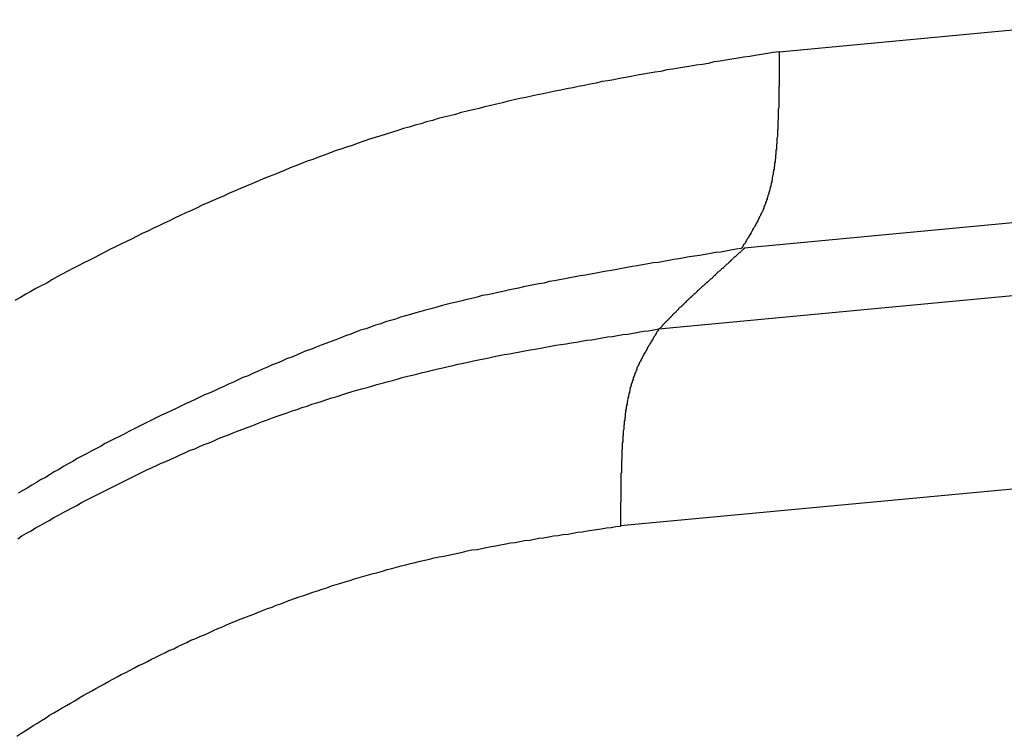
# Model space of a CAD drawing. Units: millimetres. Extents: x 1223 to 1668, y 481 to 796.
# Drawn here: x 1284 to 1285, y 566 to 567 of the extents above; entities that cross this region are included whole.
import ezdxf

# ---------------------------------------------------------------- set-up
doc = ezdxf.new("R2010")
doc.units = ezdxf.units.MM
doc.header["$LTSCALE"] = 65.395
doc.layers.get('0').update_dxf_attribs({"linetype": 'CONTINUOUS', "lineweight": 30})

msp = doc.modelspace()

# ---------------------------------------------------------------- linework, layer by layer
at = {"color": 7, "linetype": 'Continuous'}
for p, q in [((1284.93903, 566.75331), (1330.12895, 571.01031)), ((1330.08393, 570.82494), (1284.90635, 566.5691)), ((1330.0015, 570.74889), (1284.82631, 566.49328)), ((1329.95691, 570.56356), (1284.79042, 566.30877))]:
    msp.add_line(p, q, dxfattribs=at)
at = {"color": 7}
for points in [[(1284.93907, 566.75331, 0), (1284.93336, 566.75244, 0), (1284.9281, 566.75156, 0), (1284.92239, 566.75068, 0), (1284.91668, 566.7498, 0), (1284.91142, 566.74892, 0), (1284.90571, 566.74805, 0), (1284.90044, 566.74717, 0), (1284.89474, 566.74629, 0), (1284.88903, 566.74541, 0), (1284.88377, 566.74454, 0), (1284.87806, 566.74366, 0), (1284.87235, 566.74234, 0), (1284.86709, 566.74146, 0), (1284.86138, 566.74059, 0), (1284.85611, 566.73971, 0), (1284.85041, 566.73883, 0), (1284.8447, 566.73795, 0), (1284.83944, 566.73707, 0), (1284.83373, 566.7362, 0), (1284.82802, 566.73488, 0), (1284.82276, 566.734, 0), (1284.81705, 566.73312, 0), (1284.81178, 566.73225, 0), (1284.80608, 566.73137, 0), (1284.80037, 566.73005, 0), (1284.79511, 566.72917, 0), (1284.7894, 566.7283, 0), (1284.78413, 566.72698, 0), (1284.77843, 566.7261, 0), (1284.77316, 566.72522, 0), (1284.76745, 566.72391, 0), (1284.76175, 566.72303, 0), (1284.75648, 566.72171, 0), (1284.75077, 566.72083, 0), (1284.74551, 566.71952, 0), (1284.7398, 566.71864, 0), (1284.73454, 566.71732, 0), (1284.72883, 566.71645, 0), (1284.72356, 566.71513, 0), (1284.71786, 566.71381, 0), (1284.71259, 566.71293, 0), (1284.70688, 566.71162, 0), (1284.70162, 566.7103, 0), (1284.69591, 566.70942, 0), (1284.69064, 566.70811, 0), (1284.68494, 566.70679, 0), (1284.67967, 566.70547, 0), (1284.67397, 566.70416, 0), (1284.6687, 566.70284, 0), (1284.66299, 566.70152, 0), (1284.65773, 566.70021, 0), (1284.65202, 566.69889, 0), (1284.64675, 566.69757, 0), (1284.64105, 566.69626, 0), (1284.63578, 566.6945, 0), (1284.63051, 566.69318, 0), (1284.62481, 566.69187, 0), (1284.61954, 566.69055, 0), (1284.61427, 566.68879, 0), (1284.60857, 566.68748, 0), (1284.6033, 566.68572, 0), (1284.59803, 566.6844, 0), (1284.59233, 566.68265, 0), (1284.58706, 566.68133, 0), (1284.58179, 566.67958, 0), (1284.57653, 566.67782, 0), (1284.57082, 566.67607, 0), (1284.56555, 566.67431, 0), (1284.56029, 566.67299, 0), (1284.55502, 566.67124, 0), (1284.54975, 566.66948, 0), (1284.54449, 566.66773, 0), (1284.53878, 566.66553, 0), (1284.53351, 566.66378, 0), (1284.52825, 566.66202, 0), (1284.52298, 566.66026, 0), (1284.51771, 566.65807, 0), (1284.51245, 566.65631, 0), (1284.50718, 566.65456, 0), (1284.50191, 566.65236, 0), (1284.49664, 566.65061, 0), (1284.49138, 566.64841, 0), (1284.48611, 566.64622, 0), (1284.48084, 566.64446, 0), (1284.47602, 566.64227, 0), (1284.47075, 566.64007, 0), (1284.46548, 566.63788, 0), (1284.46022, 566.63612, 0), (1284.45495, 566.63393, 0), (1284.44968, 566.63174, 0), (1284.44485, 566.62954, 0), (1284.43959, 566.62735, 0), (1284.43432, 566.62515, 0), (1284.42905, 566.62296, 0), (1284.42379, 566.62076, 0), (1284.41896, 566.61813, 0), (1284.41369, 566.61593, 0), (1284.40842, 566.61374, 0), (1284.4036, 566.61155, 0), (1284.39833, 566.60935, 0), (1284.39306, 566.60672, 0), (1284.38823, 566.60452, 0), (1284.38297, 566.60233, 0), (1284.3777, 566.59969, 0), (1284.37287, 566.5975, 0), (1284.3676, 566.59487, 0), (1284.36278, 566.59267, 0), (1284.35751, 566.59004, 0), (1284.35268, 566.58784, 0), (1284.34741, 566.58521, 0), (1284.34215, 566.58302, 0), (1284.33732, 566.58038, 0), (1284.33205, 566.57775, 0), (1284.32722, 566.57555, 0), (1284.32196, 566.57292, 0), (1284.31713, 566.57029, 0), (1284.3123, 566.56809, 0), (1284.30703, 566.56546, 0), (1284.30221, 566.56283, 0), (1284.29694, 566.56019, 0), (1284.29211, 566.55756, 0), (1284.28728, 566.55536, 0), (1284.28202, 566.55273, 0), (1284.27719, 566.5501, 0), (1284.27236, 566.54746, 0), (1284.26709, 566.54483, 0), (1284.26227, 566.5422, 0), (1284.25744, 566.53956, 0), (1284.25261, 566.53649, 0), (1284.24734, 566.53386, 0), (1284.24251, 566.53122, 0), (1284.23769, 566.52859, 0), (1284.23286, 566.52596, 0), (1284.22803, 566.52289, 0), (1284.22276, 566.52025, 0)], [(1284.93907, 566.75331, 0), (1284.93907, 566.75244, 0), (1284.93907, 566.75112, 0), (1284.93907, 566.75024, 0), (1284.93907, 566.74936, 0), (1284.93907, 566.74849, 0), (1284.93907, 566.74717, 0), (1284.93907, 566.74629, 0), (1284.93907, 566.74541, 0), (1284.93907, 566.74454, 0), (1284.93907, 566.74322, 0), (1284.93907, 566.74234, 0), (1284.93907, 566.74146, 0), (1284.93907, 566.74015, 0), (1284.93907, 566.73927, 0), (1284.93907, 566.73839, 0), (1284.93907, 566.73751, 0), (1284.93907, 566.7362, 0), (1284.93907, 566.73532, 0), (1284.93907, 566.73444, 0), (1284.93907, 566.73356, 0), (1284.93907, 566.73225, 0), (1284.93907, 566.73137, 0), (1284.93907, 566.73049, 0), (1284.93907, 566.72961, 0), (1284.93907, 566.7283, 0), (1284.93907, 566.72742, 0), (1284.93907, 566.72654, 0), (1284.93907, 566.72522, 0), (1284.93907, 566.72435, 0), (1284.93907, 566.72347, 0), (1284.93907, 566.72259, 0), (1284.93907, 566.72127, 0), (1284.93863, 566.7204, 0), (1284.93863, 566.71952, 0), (1284.93863, 566.71864, 0), (1284.93863, 566.71732, 0), (1284.93863, 566.71645, 0), (1284.93863, 566.71557, 0), (1284.93863, 566.71425, 0), (1284.93863, 566.71337, 0), (1284.93863, 566.7125, 0), (1284.93863, 566.71162, 0), (1284.93863, 566.7103, 0), (1284.93863, 566.70942, 0), (1284.93863, 566.70855, 0), (1284.93863, 566.70723, 0), (1284.93863, 566.70635, 0), (1284.93863, 566.70547, 0), (1284.93863, 566.70459, 0), (1284.93863, 566.70328, 0), (1284.93863, 566.7024, 0), (1284.93863, 566.70152, 0), (1284.93863, 566.70064, 0), (1284.93819, 566.69933, 0), (1284.93819, 566.69845, 0), (1284.93819, 566.69757, 0), (1284.93819, 566.69626, 0), (1284.93819, 566.69538, 0), (1284.93819, 566.6945, 0), (1284.93819, 566.69362, 0), (1284.93819, 566.69231, 0), (1284.93819, 566.69143, 0), (1284.93819, 566.69055, 0), (1284.93819, 566.68923, 0), (1284.93775, 566.68836, 0), (1284.93775, 566.68748, 0), (1284.93775, 566.6866, 0), (1284.93775, 566.68528, 0), (1284.93775, 566.6844, 0), (1284.93775, 566.68353, 0), (1284.93775, 566.68221, 0), (1284.93775, 566.68133, 0), (1284.93775, 566.68045, 0), (1284.93731, 566.67958, 0), (1284.93731, 566.67826, 0), (1284.93731, 566.67738, 0), (1284.93731, 566.6765, 0), (1284.93731, 566.67519, 0), (1284.93731, 566.67431, 0), (1284.93731, 566.67343, 0), (1284.93687, 566.67212, 0), (1284.93687, 566.67124, 0), (1284.93687, 566.67036, 0), (1284.93687, 566.66948, 0), (1284.93687, 566.66817, 0), (1284.93687, 566.66729, 0), (1284.93643, 566.66641, 0), (1284.93643, 566.66509, 0), (1284.93643, 566.66421, 0), (1284.93643, 566.66334, 0), (1284.93643, 566.66202, 0), (1284.936, 566.66114, 0), (1284.936, 566.66026, 0), (1284.936, 566.65939, 0), (1284.936, 566.65807, 0), (1284.936, 566.65719, 0), (1284.93556, 566.65631, 0), (1284.93556, 566.655, 0), (1284.93556, 566.65412, 0), (1284.93556, 566.65324, 0), (1284.93512, 566.65236, 0), (1284.93512, 566.65105, 0), (1284.93512, 566.65017, 0), (1284.93468, 566.64929, 0), (1284.93468, 566.64798, 0), (1284.93468, 566.6471, 0), (1284.93468, 566.64622, 0), (1284.93424, 566.64534, 0), (1284.93424, 566.64402, 0), (1284.93424, 566.64315, 0), (1284.9338, 566.64227, 0), (1284.9338, 566.64095, 0), (1284.93336, 566.64007, 0), (1284.93336, 566.6392, 0), (1284.93336, 566.63832, 0), (1284.93292, 566.637, 0), (1284.93292, 566.63612, 0), (1284.93248, 566.63525, 0), (1284.93248, 566.63437, 0), (1284.93248, 566.63305, 0), (1284.93205, 566.63217, 0), (1284.93205, 566.6313, 0), (1284.93161, 566.63042, 0), (1284.93161, 566.62954, 0), (1284.93117, 566.62822, 0), (1284.93117, 566.62735, 0), (1284.93073, 566.62647, 0), (1284.93073, 566.62559, 0), (1284.93029, 566.62427, 0), (1284.92985, 566.6234, 0), (1284.92985, 566.62252, 0), (1284.92941, 566.62164, 0), (1284.92941, 566.62076, 0), (1284.92897, 566.61988, 0), (1284.92853, 566.61857, 0), (1284.92853, 566.61769, 0), (1284.9281, 566.61681, 0), (1284.92766, 566.61593, 0), (1284.92766, 566.61506, 0), (1284.92722, 566.61418, 0), (1284.92678, 566.61286, 0), (1284.92634, 566.61198, 0), (1284.92634, 566.61111, 0), (1284.9259, 566.61023, 0), (1284.92546, 566.60935, 0), (1284.92502, 566.60847, 0), (1284.92458, 566.6076, 0), (1284.92458, 566.60672, 0), (1284.92415, 566.60584, 0), (1284.92371, 566.60452, 0), (1284.92327, 566.60365, 0), (1284.92283, 566.60277, 0), (1284.92239, 566.60189, 0), (1284.92195, 566.60101, 0), (1284.92151, 566.60013, 0), (1284.92107, 566.59926, 0), (1284.92063, 566.59838, 0), (1284.92019, 566.5975, 0), (1284.91976, 566.59662, 0), (1284.91932, 566.59574, 0), (1284.91888, 566.59487, 0), (1284.91844, 566.59399, 0), (1284.918, 566.59311, 0), (1284.91756, 566.59223, 0), (1284.91712, 566.59136, 0), (1284.91668, 566.59048, 0), (1284.91624, 566.5896, 0), (1284.91581, 566.58872, 0), (1284.91493, 566.58784, 0), (1284.91449, 566.58697, 0), (1284.91405, 566.58609, 0), (1284.91361, 566.58521, 0), (1284.91317, 566.58433, 0), (1284.91273, 566.58346, 0), (1284.91229, 566.58258, 0), (1284.91142, 566.5817, 0), (1284.91098, 566.58082, 0), (1284.91054, 566.57994, 0), (1284.9101, 566.57907, 0), (1284.90966, 566.57819, 0), (1284.90878, 566.57731, 0), (1284.90834, 566.57643, 0), (1284.90791, 566.57555, 0), (1284.90747, 566.57468, 0), (1284.90703, 566.5738, 0), (1284.90615, 566.57292, 0), (1284.90571, 566.57248, 0), (1284.90527, 566.5716, 0), (1284.90483, 566.57073, 0), (1284.90439, 566.56985, 0), (1284.90352, 566.56897, 0)], [(1284.90352, 566.56897, 0), (1284.89869, 566.56809, 0), (1284.89386, 566.56722, 0), (1284.88903, 566.56634, 0), (1284.8842, 566.56546, 0), (1284.87938, 566.56502, 0), (1284.87455, 566.56414, 0), (1284.86972, 566.56327, 0), (1284.86445, 566.56239, 0), (1284.85963, 566.56151, 0), (1284.8548, 566.56107, 0), (1284.84997, 566.56019, 0), (1284.84514, 566.55931, 0), (1284.84031, 566.55844, 0), (1284.83548, 566.55756, 0), (1284.83066, 566.55668, 0), (1284.82583, 566.5558, 0), (1284.821, 566.55536, 0), (1284.81617, 566.55449, 0), (1284.81091, 566.55361, 0), (1284.80608, 566.55273, 0), (1284.80125, 566.55185, 0), (1284.79642, 566.55098, 0), (1284.79159, 566.5501, 0), (1284.78677, 566.54922, 0), (1284.78194, 566.54834, 0), (1284.77711, 566.54746, 0), (1284.77228, 566.54659, 0), (1284.76745, 566.54571, 0), (1284.76263, 566.54483, 0), (1284.75736, 566.54395, 0), (1284.75253, 566.54308, 0), (1284.7477, 566.5422, 0), (1284.74287, 566.54132, 0), (1284.73805, 566.54044, 0), (1284.73322, 566.53956, 0), (1284.72839, 566.53869, 0), (1284.72356, 566.53781, 0), (1284.71873, 566.53649, 0), (1284.71391, 566.53561, 0), (1284.70908, 566.53474, 0), (1284.70425, 566.53386, 0), (1284.69942, 566.53298, 0), (1284.69459, 566.53166, 0), (1284.68977, 566.53079, 0), (1284.68494, 566.52991, 0), (1284.68011, 566.52859, 0), (1284.67528, 566.52771, 0), (1284.67045, 566.5264, 0), (1284.66563, 566.52552, 0), (1284.6608, 566.52464, 0), (1284.65597, 566.52332, 0), (1284.65114, 566.52201, 0), (1284.64631, 566.52113, 0), (1284.64149, 566.51981, 0), (1284.63666, 566.5185, 0), (1284.63183, 566.51762, 0), (1284.627, 566.5163, 0), (1284.62217, 566.51498, 0), (1284.61735, 566.51367, 0), (1284.61252, 566.51235, 0), (1284.60769, 566.51103, 0), (1284.6033, 566.50972, 0), (1284.59847, 566.5084, 0), (1284.59364, 566.50708, 0), (1284.58882, 566.50577, 0), (1284.58399, 566.50445, 0), (1284.5796, 566.5027, 0), (1284.57477, 566.50138, 0), (1284.56994, 566.50006, 0), (1284.56555, 566.49831, 0), (1284.56073, 566.49699, 0), (1284.5559, 566.49523, 0), (1284.55151, 566.49348, 0), (1284.54668, 566.49216, 0), (1284.54185, 566.49041, 0), (1284.53746, 566.48865, 0), (1284.53264, 566.48689, 0), (1284.52825, 566.48514, 0), (1284.52342, 566.48338, 0), (1284.51903, 566.48163, 0), (1284.5142, 566.47987, 0), (1284.50981, 566.47812, 0), (1284.50498, 566.47636, 0), (1284.5006, 566.4746, 0), (1284.49577, 566.47285, 0), (1284.49138, 566.47109, 0), (1284.48655, 566.4689, 0), (1284.48216, 566.46714, 0), (1284.47733, 566.46539, 0), (1284.47294, 566.46319, 0), (1284.46855, 566.46144, 0), (1284.46373, 566.45968, 0), (1284.45934, 566.45749, 0), (1284.45495, 566.45573, 0), (1284.45012, 566.45354, 0), (1284.44573, 566.45178, 0), (1284.44134, 566.44959, 0), (1284.43651, 566.44783, 0), (1284.43212, 566.44564, 0), (1284.42774, 566.44344, 0), (1284.42291, 566.44169, 0), (1284.41852, 566.43949, 0), (1284.41413, 566.43774, 0), (1284.40974, 566.43554, 0), (1284.40491, 566.43335, 0), (1284.40052, 566.43159, 0), (1284.39613, 566.4294, 0), (1284.39174, 566.4272, 0), (1284.38692, 566.42501, 0), (1284.38253, 566.42325, 0), (1284.37814, 566.42106, 0), (1284.37375, 566.41886, 0), (1284.36936, 566.41667, 0), (1284.36453, 566.41447, 0), (1284.36014, 566.41272, 0), (1284.35575, 566.41052, 0), (1284.35136, 566.40833, 0), (1284.34698, 566.40613, 0), (1284.34259, 566.40394, 0), (1284.3382, 566.40175, 0), (1284.33381, 566.39955, 0), (1284.32942, 566.39736, 0), (1284.32503, 566.39472, 0), (1284.32064, 566.39253, 0), (1284.31625, 566.39033, 0), (1284.31186, 566.38814, 0), (1284.30747, 566.38594, 0), (1284.30308, 566.38331, 0), (1284.2987, 566.38112, 0), (1284.29431, 566.37892, 0), (1284.28992, 566.37629, 0), (1284.28553, 566.37409, 0), (1284.28114, 566.3719, 0), (1284.27719, 566.36927, 0), (1284.2728, 566.36707, 0), (1284.26841, 566.36444, 0), (1284.26402, 566.3618, 0), (1284.25963, 566.35961, 0), (1284.25568, 566.35698, 0), (1284.25129, 566.35434, 0), (1284.2469, 566.35215, 0), (1284.24295, 566.34952, 0), (1284.23856, 566.34688, 0), (1284.23418, 566.34425, 0), (1284.23023, 566.34205, 0), (1284.22584, 566.33942, 0)], [(1284.90615, 566.56897, 0), (1284.90615, 566.56853, 0), (1284.90571, 566.56853, 0), (1284.90527, 566.56809, 0), (1284.90483, 566.56765, 0), (1284.90439, 566.56722, 0), (1284.90396, 566.56678, 0), (1284.90352, 566.56634, 0), (1284.90308, 566.5659, 0), (1284.90264, 566.56546, 0), (1284.9022, 566.56502, 0), (1284.90176, 566.56458, 0), (1284.90132, 566.56458, 0), (1284.90088, 566.56414, 0), (1284.90044, 566.5637, 0), (1284.9, 566.56327, 0), (1284.89957, 566.56283, 0), (1284.89913, 566.56239, 0), (1284.89869, 566.56195, 0), (1284.89825, 566.56151, 0), (1284.89781, 566.56107, 0), (1284.89737, 566.56107, 0), (1284.89693, 566.56063, 0), (1284.89649, 566.56019, 0), (1284.89605, 566.55975, 0), (1284.89562, 566.55931, 0), (1284.89518, 566.55888, 0), (1284.89474, 566.55844, 0), (1284.8943, 566.558, 0), (1284.89386, 566.55756, 0), (1284.89342, 566.55756, 0), (1284.89342, 566.55712, 0), (1284.89298, 566.55668, 0), (1284.89254, 566.55624, 0), (1284.8921, 566.5558, 0), (1284.89167, 566.55536, 0), (1284.89123, 566.55493, 0), (1284.89079, 566.55449, 0), (1284.89035, 566.55405, 0), (1284.88991, 566.55405, 0), (1284.88947, 566.55361, 0), (1284.88903, 566.55317, 0), (1284.88859, 566.55273, 0), (1284.88815, 566.55229, 0), (1284.88772, 566.55185, 0), (1284.88728, 566.55141, 0), (1284.88684, 566.55098, 0), (1284.8864, 566.55054, 0), (1284.88596, 566.5501, 0), (1284.88552, 566.5501, 0), (1284.88508, 566.54966, 0), (1284.88464, 566.54922, 0), (1284.8842, 566.54878, 0), (1284.88377, 566.54834, 0), (1284.88333, 566.5479, 0), (1284.88289, 566.54746, 0), (1284.88245, 566.54703, 0), (1284.88201, 566.54703, 0), (1284.88157, 566.54659, 0), (1284.88113, 566.54615, 0), (1284.88069, 566.54571, 0), (1284.88025, 566.54527, 0), (1284.87982, 566.54483, 0), (1284.87938, 566.54439, 0), (1284.87894, 566.54395, 0), (1284.87894, 566.54351, 0), (1284.8785, 566.54351, 0), (1284.87806, 566.54308, 0), (1284.87762, 566.54264, 0), (1284.87718, 566.5422, 0), (1284.87674, 566.54176, 0), (1284.8763, 566.54132, 0), (1284.87586, 566.54088, 0), (1284.87543, 566.54044, 0), (1284.87499, 566.54, 0), (1284.87455, 566.54, 0), (1284.87411, 566.53956, 0), (1284.87367, 566.53913, 0), (1284.87323, 566.53869, 0), (1284.87279, 566.53825, 0), (1284.87235, 566.53781, 0), (1284.87191, 566.53737, 0), (1284.87148, 566.53693, 0), (1284.87104, 566.53693, 0), (1284.8706, 566.53649, 0), (1284.87016, 566.53605, 0), (1284.86972, 566.53561, 0), (1284.86928, 566.53517, 0), (1284.86884, 566.53474, 0), (1284.8684, 566.5343, 0), (1284.86796, 566.53386, 0), (1284.86753, 566.53342, 0), (1284.86709, 566.53342, 0), (1284.86665, 566.53298, 0), (1284.86621, 566.53254, 0), (1284.86577, 566.5321, 0), (1284.86533, 566.53166, 0), (1284.86489, 566.53122, 0), (1284.86445, 566.53079, 0), (1284.86401, 566.53035, 0), (1284.86358, 566.52991, 0), (1284.86314, 566.52991, 0), (1284.8627, 566.52947, 0), (1284.86226, 566.52903, 0), (1284.86226, 566.52859, 0), (1284.86182, 566.52815, 0), (1284.86138, 566.52771, 0), (1284.86094, 566.52727, 0), (1284.8605, 566.52684, 0), (1284.86006, 566.5264, 0), (1284.85963, 566.5264, 0), (1284.85919, 566.52596, 0), (1284.85875, 566.52552, 0), (1284.85831, 566.52508, 0), (1284.85787, 566.52464, 0), (1284.85743, 566.5242, 0), (1284.85699, 566.52376, 0), (1284.85655, 566.52332, 0), (1284.85611, 566.52289, 0), (1284.85567, 566.52289, 0), (1284.85524, 566.52245, 0), (1284.8548, 566.52201, 0), (1284.85436, 566.52157, 0), (1284.85392, 566.52113, 0), (1284.85348, 566.52069, 0), (1284.85304, 566.52025, 0), (1284.8526, 566.51981, 0), (1284.85216, 566.51937, 0), (1284.85172, 566.51894, 0), (1284.85172, 566.5185, 0), (1284.85129, 566.5185, 0), (1284.85085, 566.51806, 0), (1284.85041, 566.51762, 0), (1284.84997, 566.51718, 0), (1284.84953, 566.51674, 0), (1284.84909, 566.5163, 0), (1284.84865, 566.51586, 0), (1284.84821, 566.51542, 0), (1284.84777, 566.51498, 0), (1284.84734, 566.51455, 0), (1284.8469, 566.51411, 0), (1284.84646, 566.51367, 0), (1284.84602, 566.51367, 0), (1284.84558, 566.51323, 0), (1284.84514, 566.51279, 0), (1284.8447, 566.51235, 0), (1284.8447, 566.51191, 0), (1284.84426, 566.51147, 0), (1284.84382, 566.51103, 0), (1284.84339, 566.5106, 0), (1284.84295, 566.51016, 0), (1284.84251, 566.50972, 0), (1284.84207, 566.50928, 0), (1284.84163, 566.50884, 0), (1284.84119, 566.5084, 0), (1284.84075, 566.50796, 0), (1284.84031, 566.50796, 0), (1284.83987, 566.50752, 0), (1284.83944, 566.50708, 0), (1284.839, 566.50665, 0), (1284.839, 566.50621, 0), (1284.83856, 566.50577, 0), (1284.83812, 566.50533, 0), (1284.83768, 566.50489, 0), (1284.83724, 566.50445, 0), (1284.8368, 566.50401, 0), (1284.83636, 566.50357, 0), (1284.83592, 566.50313, 0), (1284.83548, 566.5027, 0), (1284.83505, 566.50226, 0), (1284.83461, 566.50182, 0), (1284.83417, 566.50138, 0), (1284.83417, 566.50094, 0), (1284.83373, 566.50094, 0), (1284.83329, 566.5005, 0), (1284.83285, 566.50006, 0), (1284.83241, 566.49962, 0), (1284.83197, 566.49918, 0), (1284.83153, 566.49875, 0), (1284.8311, 566.49831, 0), (1284.83066, 566.49787, 0), (1284.83022, 566.49743, 0), (1284.82978, 566.49699, 0), (1284.82934, 566.49655, 0), (1284.82934, 566.49611, 0), (1284.8289, 566.49567, 0), (1284.82846, 566.49523, 0), (1284.82802, 566.49479, 0), (1284.82758, 566.49436, 0), (1284.82715, 566.49392, 0), (1284.82671, 566.49348, 0), (1284.82627, 566.49348, 0)], [(1284.2254, 566.29685, 0), (1284.22935, 566.29948, 0), (1284.23374, 566.30211, 0), (1284.23813, 566.30431, 0), (1284.24208, 566.30694, 0), (1284.24647, 566.30914, 0), (1284.25085, 566.31177, 0), (1284.2548, 566.31396, 0), (1284.25919, 566.3166, 0), (1284.26358, 566.31879, 0), (1284.26797, 566.32142, 0), (1284.27236, 566.32362, 0), (1284.27631, 566.32581, 0), (1284.2807, 566.32801, 0), (1284.28509, 566.33064, 0), (1284.28948, 566.33284, 0), (1284.29387, 566.33503, 0), (1284.29826, 566.33723, 0), (1284.30265, 566.33942, 0), (1284.30703, 566.34161, 0), (1284.31142, 566.34381, 0), (1284.31581, 566.346, 0), (1284.3202, 566.3482, 0), (1284.32459, 566.35039, 0), (1284.32898, 566.35259, 0), (1284.33337, 566.35478, 0), (1284.33776, 566.35698, 0), (1284.34215, 566.35917, 0), (1284.34654, 566.36137, 0), (1284.35093, 566.36312, 0), (1284.35532, 566.36532, 0), (1284.3597, 566.36751, 0), (1284.36409, 566.36927, 0), (1284.36892, 566.37146, 0), (1284.37331, 566.37322, 0), (1284.3777, 566.37541, 0), (1284.38209, 566.37717, 0), (1284.38648, 566.37936, 0), (1284.39131, 566.38112, 0), (1284.3957, 566.38331, 0), (1284.40008, 566.38507, 0), (1284.40491, 566.38682, 0), (1284.4093, 566.38858, 0), (1284.41369, 566.39077, 0), (1284.41852, 566.39253, 0), (1284.42291, 566.39428, 0), (1284.4273, 566.39604, 0), (1284.43212, 566.3978, 0), (1284.43651, 566.39955, 0), (1284.44134, 566.40131, 0), (1284.44573, 566.40306, 0), (1284.45012, 566.40482, 0), (1284.45495, 566.40657, 0), (1284.45934, 566.40833, 0), (1284.46417, 566.41008, 0), (1284.46855, 566.41184, 0), (1284.47338, 566.41316, 0), (1284.47777, 566.41491, 0), (1284.4826, 566.41667, 0), (1284.48743, 566.41799, 0), (1284.49182, 566.41974, 0), (1284.49664, 566.42106, 0), (1284.50103, 566.42281, 0), (1284.50586, 566.42413, 0), (1284.51069, 566.42589, 0), (1284.51508, 566.4272, 0), (1284.51991, 566.42896, 0), (1284.52474, 566.43027, 0), (1284.52912, 566.43159, 0), (1284.53395, 566.43335, 0), (1284.53878, 566.43466, 0), (1284.54317, 566.43598, 0), (1284.548, 566.4373, 0), (1284.55283, 566.43861, 0), (1284.55721, 566.43993, 0), (1284.56204, 566.44125, 0), (1284.56687, 566.44256, 0), (1284.5717, 566.44388, 0), (1284.57653, 566.4452, 0), (1284.58092, 566.44651, 0), (1284.58574, 566.44783, 0), (1284.59057, 566.44915, 0), (1284.5954, 566.45003, 0), (1284.60023, 566.45134, 0), (1284.60462, 566.45266, 0), (1284.60945, 566.45354, 0), (1284.61427, 566.45485, 0), (1284.6191, 566.45617, 0), (1284.62393, 566.45705, 0), (1284.62876, 566.45837, 0), (1284.63359, 566.45924, 0), (1284.63797, 566.46056, 0), (1284.6428, 566.46144, 0), (1284.64763, 566.46232, 0), (1284.65246, 566.46363, 0), (1284.65729, 566.46451, 0), (1284.66211, 566.46539, 0), (1284.66694, 566.46627, 0), (1284.67177, 566.46758, 0), (1284.6766, 566.46846, 0), (1284.68143, 566.46934, 0), (1284.68625, 566.47022, 0), (1284.69108, 566.47109, 0), (1284.69591, 566.47197, 0), (1284.70074, 566.47285, 0), (1284.70557, 566.47373, 0), (1284.7104, 566.4746, 0), (1284.71522, 566.47548, 0), (1284.72005, 566.47636, 0), (1284.72488, 566.47724, 0), (1284.72971, 566.47812, 0), (1284.73454, 566.47899, 0), (1284.73936, 566.47943, 0), (1284.74419, 566.48031, 0), (1284.74902, 566.48119, 0), (1284.75385, 566.48207, 0), (1284.75868, 566.48294, 0), (1284.7635, 566.48338, 0), (1284.76833, 566.48426, 0), (1284.77316, 566.48514, 0), (1284.77799, 566.48602, 0), (1284.78282, 566.48646, 0), (1284.78764, 566.48733, 0), (1284.79247, 566.48821, 0), (1284.7973, 566.48865, 0), (1284.80213, 566.48953, 0), (1284.80696, 566.49041, 0), (1284.81178, 566.49128, 0), (1284.81661, 566.49172, 0), (1284.82144, 566.4926, 0), (1284.82627, 566.49348, 0)], [(1284.82627, 566.49348, 0), (1284.82583, 566.4926, 0), (1284.82539, 566.49172, 0), (1284.82451, 566.49084, 0), (1284.82407, 566.48997, 0), (1284.82363, 566.48909, 0), (1284.8232, 566.48821, 0), (1284.82276, 566.48733, 0), (1284.82188, 566.48646, 0), (1284.82144, 566.48558, 0), (1284.821, 566.4847, 0), (1284.82056, 566.48382, 0), (1284.82012, 566.48294, 0), (1284.81925, 566.48207, 0), (1284.81881, 566.48119, 0), (1284.81837, 566.48031, 0), (1284.81793, 566.47943, 0), (1284.81749, 566.47856, 0), (1284.81661, 566.47768, 0), (1284.81617, 566.4768, 0), (1284.81573, 566.47592, 0), (1284.81529, 566.47504, 0), (1284.81486, 566.47417, 0), (1284.81442, 566.47329, 0), (1284.81398, 566.47241, 0), (1284.81354, 566.47153, 0), (1284.81266, 566.47065, 0), (1284.81222, 566.46978, 0), (1284.81178, 566.4689, 0), (1284.81134, 566.46802, 0), (1284.81091, 566.46714, 0), (1284.81047, 566.46627, 0), (1284.81003, 566.46539, 0), (1284.80959, 566.46451, 0), (1284.80915, 566.46363, 0), (1284.80871, 566.46275, 0), (1284.80827, 566.46188, 0), (1284.80783, 566.461, 0), (1284.80739, 566.46012, 0), (1284.80696, 566.45924, 0), (1284.80652, 566.45837, 0), (1284.80608, 566.45749, 0), (1284.80564, 566.45661, 0), (1284.80564, 566.45573, 0), (1284.8052, 566.45485, 0), (1284.80476, 566.45398, 0), (1284.80432, 566.45266, 0), (1284.80388, 566.45178, 0), (1284.80344, 566.4509, 0), (1284.80344, 566.45003, 0), (1284.80301, 566.44915, 0), (1284.80257, 566.44827, 0), (1284.80213, 566.44739, 0), (1284.80213, 566.44608, 0), (1284.80169, 566.4452, 0), (1284.80125, 566.44432, 0), (1284.80125, 566.44344, 0), (1284.80081, 566.44256, 0), (1284.80037, 566.44169, 0), (1284.80037, 566.44037, 0), (1284.79993, 566.43949, 0), (1284.79949, 566.43861, 0), (1284.79949, 566.43774, 0), (1284.79906, 566.43686, 0), (1284.79906, 566.43554, 0), (1284.79862, 566.43466, 0), (1284.79862, 566.43379, 0), (1284.79818, 566.43291, 0), (1284.79818, 566.43203, 0), (1284.79774, 566.43071, 0), (1284.79774, 566.42984, 0), (1284.7973, 566.42896, 0), (1284.7973, 566.42808, 0), (1284.79686, 566.42676, 0), (1284.79686, 566.42589, 0), (1284.79642, 566.42501, 0), (1284.79642, 566.42413, 0), (1284.79642, 566.42281, 0), (1284.79598, 566.42194, 0), (1284.79598, 566.42106, 0), (1284.79554, 566.42018, 0), (1284.79554, 566.41886, 0), (1284.79554, 566.41799, 0), (1284.79511, 566.41711, 0), (1284.79511, 566.41623, 0), (1284.79511, 566.41491, 0), (1284.79467, 566.41404, 0), (1284.79467, 566.41316, 0), (1284.79467, 566.41184, 0), (1284.79467, 566.41096, 0), (1284.79423, 566.41008, 0), (1284.79423, 566.40921, 0), (1284.79423, 566.40789, 0), (1284.79379, 566.40701, 0), (1284.79379, 566.40613, 0), (1284.79379, 566.40482, 0), (1284.79379, 566.40394, 0), (1284.79335, 566.40306, 0), (1284.79335, 566.40175, 0), (1284.79335, 566.40087, 0), (1284.79335, 566.39999, 0), (1284.79335, 566.39911, 0), (1284.79291, 566.3978, 0), (1284.79291, 566.39692, 0), (1284.79291, 566.39604, 0), (1284.79291, 566.39472, 0), (1284.79291, 566.39385, 0), (1284.79247, 566.39297, 0), (1284.79247, 566.39165, 0), (1284.79247, 566.39077, 0), (1284.79247, 566.38989, 0), (1284.79247, 566.38902, 0), (1284.79247, 566.3877, 0), (1284.79203, 566.38682, 0), (1284.79203, 566.38594, 0), (1284.79203, 566.38463, 0), (1284.79203, 566.38375, 0), (1284.79203, 566.38287, 0), (1284.79203, 566.38199, 0), (1284.79203, 566.38068, 0), (1284.79159, 566.3798, 0), (1284.79159, 566.37892, 0), (1284.79159, 566.37761, 0), (1284.79159, 566.37673, 0), (1284.79159, 566.37585, 0), (1284.79159, 566.37453, 0), (1284.79159, 566.37366, 0), (1284.79159, 566.37278, 0), (1284.79159, 566.3719, 0), (1284.79115, 566.37058, 0), (1284.79115, 566.3697, 0), (1284.79115, 566.36883, 0), (1284.79115, 566.36751, 0), (1284.79115, 566.36663, 0), (1284.79115, 566.36575, 0), (1284.79115, 566.36488, 0), (1284.79115, 566.36356, 0), (1284.79115, 566.36268, 0), (1284.79115, 566.3618, 0), (1284.79115, 566.36049, 0), (1284.79115, 566.35961, 0), (1284.79115, 566.35873, 0), (1284.79072, 566.35785, 0), (1284.79072, 566.35654, 0), (1284.79072, 566.35566, 0), (1284.79072, 566.35478, 0), (1284.79072, 566.3539, 0), (1284.79072, 566.35259, 0), (1284.79072, 566.35171, 0), (1284.79072, 566.35083, 0), (1284.79072, 566.34952, 0), (1284.79072, 566.34864, 0), (1284.79072, 566.34776, 0), (1284.79072, 566.34688, 0), (1284.79072, 566.34556, 0), (1284.79072, 566.34469, 0), (1284.79072, 566.34381, 0), (1284.79072, 566.34249, 0), (1284.79072, 566.34161, 0), (1284.79072, 566.34074, 0), (1284.79072, 566.33986, 0), (1284.79072, 566.33854, 0), (1284.79072, 566.33766, 0), (1284.79072, 566.33679, 0), (1284.79072, 566.33591, 0), (1284.79072, 566.33459, 0), (1284.79072, 566.33371, 0), (1284.79072, 566.33284, 0), (1284.79072, 566.33152, 0), (1284.79028, 566.33064, 0), (1284.79028, 566.32976, 0), (1284.79028, 566.32889, 0), (1284.79028, 566.32757, 0), (1284.79028, 566.32669, 0), (1284.79028, 566.32581, 0), (1284.79028, 566.32494, 0), (1284.79028, 566.32362, 0), (1284.79028, 566.32274, 0), (1284.79028, 566.32186, 0), (1284.79028, 566.32055, 0), (1284.79028, 566.31967, 0), (1284.79028, 566.31879, 0), (1284.79028, 566.31791, 0), (1284.79028, 566.3166, 0), (1284.79028, 566.31572, 0), (1284.79028, 566.31484, 0), (1284.79028, 566.31396, 0), (1284.79028, 566.31265, 0), (1284.79028, 566.31177, 0), (1284.79028, 566.31089, 0), (1284.79028, 566.30957, 0), (1284.79028, 566.3087, 0)], [(1284.22452, 566.11162, 0), (1284.22847, 566.11426, 0), (1284.23242, 566.11689, 0), (1284.23593, 566.11909, 0), (1284.23988, 566.12172, 0), (1284.24383, 566.12391, 0), (1284.24778, 566.12655, 0), (1284.25129, 566.12874, 0), (1284.25524, 566.13138, 0), (1284.25919, 566.13357, 0), (1284.26314, 566.13576, 0), (1284.26709, 566.1384, 0), (1284.27104, 566.14059, 0), (1284.27499, 566.14279, 0), (1284.27894, 566.14498, 0), (1284.28289, 566.14762, 0), (1284.28684, 566.14981, 0), (1284.2908, 566.152, 0), (1284.29475, 566.1542, 0), (1284.2987, 566.15639, 0), (1284.30265, 566.15859, 0), (1284.3066, 566.16078, 0), (1284.31055, 566.16298, 0), (1284.3145, 566.16517, 0), (1284.31845, 566.16737, 0), (1284.3224, 566.16956, 0), (1284.32679, 566.17132, 0), (1284.33074, 566.17351, 0), (1284.33469, 566.17571, 0), (1284.33864, 566.1779, 0), (1284.34259, 566.17966, 0), (1284.34698, 566.18185, 0), (1284.35093, 566.18405, 0), (1284.35488, 566.1858, 0), (1284.35927, 566.188, 0), (1284.36322, 566.18975, 0), (1284.36717, 566.19195, 0), (1284.37155, 566.1937, 0), (1284.37551, 566.1959, 0), (1284.37946, 566.19765, 0), (1284.38384, 566.19941, 0), (1284.38779, 566.2016, 0), (1284.39218, 566.20336, 0), (1284.39613, 566.20511, 0), (1284.40052, 566.20687, 0), (1284.40447, 566.20862, 0), (1284.40886, 566.21082, 0), (1284.41281, 566.21257, 0), (1284.4172, 566.21433, 0), (1284.42115, 566.21609, 0), (1284.42554, 566.21784, 0), (1284.42949, 566.2196, 0), (1284.43388, 566.22135, 0), (1284.43827, 566.22311, 0), (1284.44222, 566.22443, 0), (1284.44661, 566.22618, 0), (1284.451, 566.22794, 0), (1284.45495, 566.22969, 0), (1284.45934, 566.23145, 0), (1284.46373, 566.23276, 0), (1284.46768, 566.23452, 0), (1284.47207, 566.23584, 0), (1284.47645, 566.23759, 0), (1284.48041, 566.23935, 0), (1284.48479, 566.24066, 0), (1284.48918, 566.24242, 0), (1284.49357, 566.24374, 0), (1284.49796, 566.24505, 0), (1284.50191, 566.24681, 0), (1284.5063, 566.24813, 0), (1284.51069, 566.24944, 0), (1284.51508, 566.25076, 0), (1284.51947, 566.25252, 0), (1284.52386, 566.25383, 0), (1284.52825, 566.25515, 0), (1284.5322, 566.25647, 0), (1284.53659, 566.25778, 0), (1284.54097, 566.2591, 0), (1284.54536, 566.26042, 0), (1284.54975, 566.26173, 0), (1284.55414, 566.26305, 0), (1284.55853, 566.26437, 0), (1284.56292, 566.26524, 0), (1284.56731, 566.26656, 0), (1284.5717, 566.26788, 0), (1284.57609, 566.26876, 0), (1284.58048, 566.27007, 0), (1284.58487, 566.27139, 0), (1284.58926, 566.27227, 0), (1284.59364, 566.27358, 0), (1284.59803, 566.27446, 0), (1284.60242, 566.27578, 0), (1284.60681, 566.27666, 0), (1284.6112, 566.27753, 0), (1284.61559, 566.27885, 0), (1284.62042, 566.27973, 0), (1284.62481, 566.28061, 0), (1284.6292, 566.28148, 0), (1284.63359, 566.28236, 0), (1284.63797, 566.28324, 0), (1284.64236, 566.28412, 0), (1284.64675, 566.28543, 0), (1284.65114, 566.28631, 0), (1284.65597, 566.28675, 0), (1284.66036, 566.28763, 0), (1284.66475, 566.28851, 0), (1284.66914, 566.28938, 0), (1284.67353, 566.29026, 0), (1284.67792, 566.29114, 0), (1284.68274, 566.29202, 0), (1284.68713, 566.2929, 0), (1284.69152, 566.29333, 0), (1284.69591, 566.29421, 0), (1284.7003, 566.29509, 0), (1284.70513, 566.29553, 0), (1284.70952, 566.29641, 0), (1284.71391, 566.29728, 0), (1284.7183, 566.29772, 0), (1284.72312, 566.2986, 0), (1284.72751, 566.29948, 0), (1284.7319, 566.29992, 0), (1284.73629, 566.3008, 0), (1284.74112, 566.30123, 0), (1284.74551, 566.30211, 0), (1284.7499, 566.30299, 0), (1284.75429, 566.30343, 0), (1284.75911, 566.30431, 0), (1284.7635, 566.30475, 0), (1284.76789, 566.30562, 0), (1284.77228, 566.30606, 0), (1284.77711, 566.30694, 0), (1284.7815, 566.30738, 0), (1284.78589, 566.30826, 0), (1284.79028, 566.3087, 0)]]:
    msp.add_polyline3d(points, dxfattribs=at)

doc.saveas('drawing.dxf')
